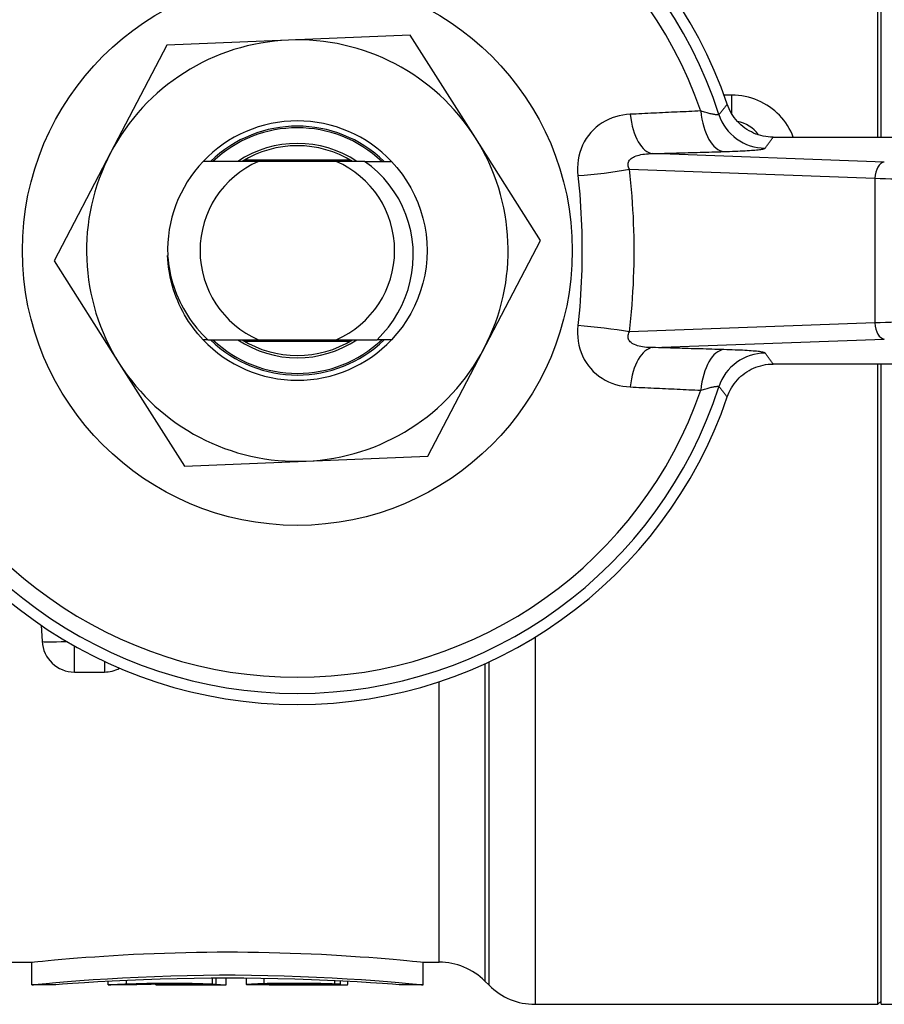
# Model space of a CAD drawing. Extents: x 23 to 1283, y -350 to 674.
# Drawn here: x 879 to 905, y -249 to -219 of the extents above; entities that cross this region are included whole.
import ezdxf

# ---------------------------------------------------------------- set-up
doc = ezdxf.new("R2010")
doc.units = 0
doc.layers.add('AM_4', color=3, linetype='CONTINUOUS', lineweight=25)

msp = doc.modelspace()

# ---------------------------------------------------------------- linework, layer by layer
at = {"layer": 'AM_4', "color": 7}
for p, q in [((905.121, -222.177), (905.121, -202.427)), ((905.221, -222.177), (905.221, -202.427)), ((886.949, -219.182), (883.2, -219.339)), ((890.699, -219.026), (886.949, -219.182)), ((892.709, -222.195), (890.699, -219.026)), ((883.2, -219.339), (881.461, -222.664)), ((900.615, -220.883), (900.374, -220.883)), ((900.615, -221.465), (900.615, -220.883)), ((894.72, -225.364), (892.709, -222.195)), ((901.89, -222.177), (921.721, -222.177)), ((881.461, -222.664), (879.722, -225.99)), ((886.022, -222.927), (884.316, -222.927)), ((885.6, -222.877), (888.841, -222.877)), ((888.419, -222.927), (886.022, -222.927)), ((889.295, -222.927), (888.419, -222.927)), ((889.295, -222.927), (890.125, -222.927)), ((905.316, -222.948), (898.175, -222.686)), ((897.457, -223.169), (905.029, -223.447)), ((905.029, -223.447), (905.029, -227.906)), ((891.241, -232.014), (894.72, -225.364)), ((879.722, -225.99), (881.732, -229.159)), ((905.029, -227.906), (897.457, -228.184)), ((884.459, -228.427), (884.316, -228.427)), ((884.459, -228.427), (886.022, -228.427)), ((888.841, -228.477), (885.6, -228.477)), ((886.022, -228.427), (888.419, -228.427)), ((888.419, -228.427), (889.678, -228.427)), ((890.125, -228.427), (889.678, -228.427)), ((898.175, -228.668), (905.316, -228.406)), ((881.732, -229.159), (883.742, -232.328)), ((921.721, -229.177), (901.89, -229.177)), ((905.121, -248.927), (905.121, -229.177)), ((905.221, -248.927), (905.221, -229.177)), ((883.742, -232.328), (891.241, -232.014)), ((879.326, -237.239), (879.352, -237.729)), ((894.549, -237.605), (894.549, -248.927)), ((880.351, -238.677), (880.351, -237.875)), ((881.272, -238.35), (881.272, -238.677)), ((893.006, -238.425), (893.006, -248.213)), ((893.135, -248.341), (893.135, -238.366)), ((880.351, -238.677), (881.272, -238.677)), ((891.592, -247.627), (891.592, -238.977)), ((878.049, -247.627), (879.036, -247.627)), ((879.036, -248.327), (879.036, -247.627)), ((891.098, -248.327), (891.098, -247.627)), ((891.098, -247.627), (891.592, -247.627)), ((884.602, -248.299), (884.602, -248.124)), ((884.722, -248.311), (884.722, -248.124)), ((885.03, -248.324), (885.03, -248.123)), ((885.649, -248.318), (885.649, -248.125)), ((886.197, -248.281), (886.197, -248.132)), ((879.706, -248.327), (879.036, -248.327)), ((881.389, -248.327), (881.389, -248.219)), ((882.059, -248.327), (881.389, -248.327)), ((881.951, -248.297), (881.951, -248.192)), ((882.86, -248.326), (882.86, -248.31)), ((884.856, -248.327), (882.936, -248.327)), ((883.195, -248.326), (883.195, -248.308)), ((883.195, -248.326), (884.528, -248.326)), ((884.528, -248.326), (884.528, -248.32)), ((888.448, -248.327), (885.933, -248.327)), ((886.461, -248.322), (886.461, -248.312)), ((888.076, -248.326), (888.076, -248.316)), ((888.378, -248.29), (888.378, -248.201)), ((888.552, -248.305), (888.552, -248.209)), ((888.778, -248.317), (888.778, -248.221)), ((891.098, -248.327), (890.428, -248.327)), ((893.006, -248.213), (893.135, -248.341)), ((894.549, -248.927), (905.121, -248.927)), ((905.221, -248.827), (905.121, -248.927)), ((905.221, -248.927), (906.855, -248.927))]:
    msp.add_line(p, q, dxfattribs=at)
at = {"layer": 'AM_4', "color": 7, "flags": 128}
for points in [[(902.506, -222.178), (902.471, -222.086), (902.43, -221.995), (902.384, -221.907), (902.334, -221.82), (902.279, -221.737), (902.22, -221.656), (902.156, -221.578), (902.088, -221.504), (902.017, -221.433), (901.941, -221.365), (901.863, -221.302), (901.78, -221.242), (901.695, -221.186), (901.606, -221.135), (901.515, -221.088), (901.422, -221.046), (901.326, -221.008), (901.228, -220.975), (901.129, -220.947), (901.028, -220.924), (900.925, -220.906), (900.822, -220.893), (900.719, -220.885), (900.615, -220.883)], [(899.658, -221.37), (899.567, -221.374), (899.477, -221.379), (899.386, -221.383), (899.295, -221.387), (899.205, -221.391), (899.114, -221.395), (899.023, -221.399), (898.933, -221.403), (898.842, -221.407), (898.751, -221.411), (898.66, -221.416), (898.57, -221.42), (898.479, -221.424), (898.388, -221.428), (898.298, -221.433), (898.207, -221.437), (898.116, -221.441), (898.026, -221.446), (897.935, -221.45), (897.844, -221.454), (897.753, -221.459), (897.663, -221.463), (897.572, -221.468), (897.481, -221.472)], [(900.22, -221.479), (900.218, -221.482), (900.214, -221.486), (900.208, -221.488), (900.199, -221.49), (900.189, -221.491), (900.177, -221.491), (900.163, -221.49), (900.147, -221.489), (900.129, -221.487), (900.109, -221.485), (900.087, -221.481), (900.064, -221.477), (900.038, -221.472), (900.011, -221.467), (899.983, -221.46), (899.952, -221.453), (899.92, -221.445), (899.887, -221.437), (899.852, -221.427), (899.815, -221.417), (899.778, -221.407), (899.739, -221.395), (899.699, -221.383), (899.658, -221.37)], [(900.473, -221.162), (900.462, -221.175), (900.452, -221.188), (900.441, -221.202), (900.431, -221.215), (900.42, -221.228), (900.41, -221.241), (900.399, -221.254), (900.389, -221.268), (900.378, -221.281), (900.368, -221.294), (900.357, -221.307), (900.347, -221.32), (900.336, -221.334), (900.326, -221.347), (900.315, -221.36), (900.305, -221.373), (900.294, -221.386), (900.283, -221.4), (900.273, -221.413), (900.262, -221.426), (900.252, -221.439), (900.241, -221.452), (900.23, -221.466), (900.22, -221.479)], [(901.89, -222.177), (901.813, -222.175), (901.736, -222.169), (901.659, -222.159), (901.583, -222.145), (901.507, -222.127), (901.433, -222.105), (901.36, -222.08), (901.288, -222.05), (901.218, -222.017), (901.15, -221.981), (901.083, -221.941), (901.019, -221.897), (900.957, -221.851), (900.898, -221.801), (900.841, -221.748), (900.787, -221.692), (900.736, -221.634), (900.688, -221.573), (900.644, -221.509), (900.602, -221.443), (900.564, -221.376), (900.53, -221.306), (900.5, -221.235), (900.473, -221.162)], [(897.481, -221.472), (897.367, -221.481), (897.253, -221.497), (897.141, -221.52), (897.031, -221.549), (896.923, -221.586), (896.817, -221.629), (896.715, -221.679), (896.617, -221.737), (896.522, -221.801), (896.432, -221.872), (896.348, -221.95), (896.269, -222.034), (896.195, -222.124), (896.128, -222.219), (896.068, -222.32), (896.016, -222.425), (895.97, -222.534), (895.933, -222.647), (895.903, -222.762), (895.881, -222.88), (895.867, -223), (895.861, -223.121), (895.863, -223.242), (895.872, -223.363)], [(901.645, -222.516), (901.656, -222.502), (901.666, -222.488), (901.676, -222.474), (901.686, -222.46), (901.697, -222.446), (901.707, -222.431), (901.717, -222.417), (901.727, -222.403), (901.738, -222.389), (901.748, -222.375), (901.758, -222.361), (901.768, -222.347), (901.779, -222.332), (901.789, -222.318), (901.799, -222.304), (901.809, -222.29), (901.819, -222.276), (901.83, -222.262), (901.84, -222.247), (901.85, -222.233), (901.86, -222.219), (901.87, -222.205), (901.88, -222.191), (901.89, -222.177)], [(898.175, -222.686), (898.267, -222.683), (898.358, -222.681), (898.45, -222.678), (898.541, -222.675), (898.632, -222.673), (898.724, -222.67), (898.815, -222.668), (898.907, -222.665), (898.998, -222.662), (899.089, -222.66), (899.181, -222.657), (899.272, -222.654), (899.363, -222.652), (899.455, -222.649), (899.546, -222.647), (899.637, -222.644), (899.728, -222.641), (899.82, -222.639), (899.911, -222.636), (900.002, -222.633), (900.093, -222.631), (900.184, -222.628), (900.275, -222.626), (900.367, -222.623)], [(900.367, -222.623), (900.457, -222.62), (900.546, -222.617), (900.632, -222.614), (900.716, -222.611), (900.797, -222.607), (900.876, -222.604), (900.951, -222.6), (901.023, -222.596), (901.092, -222.592), (901.157, -222.587), (901.218, -222.583), (901.276, -222.578), (901.33, -222.574), (901.38, -222.569), (901.426, -222.564), (901.468, -222.559), (901.506, -222.554), (901.539, -222.549), (901.568, -222.543), (901.593, -222.538), (901.613, -222.533), (901.628, -222.527), (901.639, -222.522), (901.645, -222.516)], [(889.678, -228.427), (889.861, -228.238), (890.03, -228.036), (890.183, -227.823), (890.321, -227.6), (890.443, -227.367), (890.547, -227.126), (890.634, -226.878), (890.703, -226.624), (890.752, -226.367), (890.783, -226.107), (890.795, -225.845), (890.788, -225.582), (890.761, -225.32), (890.715, -225.062), (890.65, -224.808), (890.567, -224.56), (890.465, -224.317), (890.345, -224.083), (890.208, -223.859), (890.055, -223.646), (889.886, -223.445), (889.702, -223.257), (889.505, -223.084), (889.295, -222.927)], [(890.125, -222.927), (890.293, -223.116), (890.449, -223.315), (890.591, -223.523), (890.721, -223.74), (890.836, -223.965), (890.937, -224.197), (891.023, -224.434), (891.094, -224.677), (891.149, -224.923), (891.189, -225.173), (891.213, -225.424), (891.221, -225.677), (891.213, -225.929), (891.189, -226.181), (891.149, -226.43), (891.094, -226.677), (891.023, -226.919), (890.937, -227.157), (890.836, -227.388), (890.721, -227.613), (890.591, -227.83), (890.449, -228.039), (890.293, -228.238), (890.125, -228.427)], [(897.457, -223.169), (897.441, -223.136), (897.429, -223.103), (897.421, -223.07), (897.417, -223.038), (897.417, -223.006), (897.422, -222.975), (897.431, -222.945), (897.445, -222.917), (897.463, -222.889), (897.486, -222.863), (897.514, -222.838), (897.545, -222.815), (897.581, -222.794), (897.62, -222.774), (897.664, -222.757), (897.71, -222.741), (897.76, -222.728), (897.813, -222.716), (897.868, -222.706), (897.926, -222.698), (897.986, -222.692), (898.048, -222.688), (898.111, -222.686), (898.175, -222.686)], [(897.457, -228.184), (897.48, -227.977), (897.502, -227.77), (897.522, -227.562), (897.539, -227.353), (897.555, -227.144), (897.568, -226.935), (897.58, -226.726), (897.589, -226.516), (897.596, -226.307), (897.602, -226.097), (897.605, -225.887), (897.606, -225.677), (897.605, -225.467), (897.602, -225.257), (897.596, -225.047), (897.589, -224.837), (897.58, -224.627), (897.568, -224.418), (897.555, -224.209), (897.539, -224), (897.522, -223.792), (897.502, -223.584), (897.48, -223.376), (897.457, -223.169)], [(895.872, -223.363), (895.892, -223.555), (895.909, -223.746), (895.926, -223.939), (895.94, -224.131), (895.953, -224.324), (895.964, -224.517), (895.974, -224.71), (895.982, -224.903), (895.988, -225.096), (895.992, -225.29), (895.995, -225.483), (895.995, -225.677), (895.995, -225.87), (895.992, -226.064), (895.988, -226.257), (895.982, -226.45), (895.974, -226.644), (895.964, -226.837), (895.953, -227.03), (895.94, -227.222), (895.926, -227.415), (895.909, -227.607), (895.892, -227.799), (895.872, -227.99)], [(883.223, -225.827), (883.234, -225.95), (883.249, -226.072), (883.267, -226.193), (883.289, -226.314), (883.315, -226.434), (883.344, -226.553), (883.377, -226.671), (883.413, -226.788), (883.454, -226.904), (883.497, -227.019), (883.545, -227.132), (883.596, -227.243), (883.65, -227.353), (883.708, -227.462), (883.769, -227.569), (883.833, -227.673), (883.901, -227.776), (883.972, -227.876), (884.046, -227.974), (884.123, -228.07), (884.202, -228.163), (884.285, -228.253), (884.371, -228.341), (884.459, -228.427)], [(884.316, -228.427), (884.235, -228.338), (884.156, -228.247), (884.08, -228.154), (884.007, -228.059), (883.937, -227.961), (883.87, -227.862), (883.806, -227.76), (883.745, -227.657), (883.687, -227.552), (883.633, -227.445), (883.581, -227.336), (883.533, -227.226), (883.488, -227.115), (883.447, -227.002), (883.408, -226.888), (883.374, -226.773), (883.343, -226.658), (883.315, -226.541), (883.291, -226.423), (883.27, -226.305), (883.253, -226.186), (883.24, -226.067), (883.23, -225.947), (883.223, -225.827)], [(895.872, -227.99), (895.863, -228.111), (895.862, -228.232), (895.868, -228.352), (895.882, -228.471), (895.903, -228.589), (895.933, -228.704), (895.97, -228.817), (896.014, -228.926), (896.067, -229.031), (896.127, -229.132), (896.193, -229.227), (896.266, -229.317), (896.346, -229.402), (896.43, -229.48), (896.52, -229.551), (896.615, -229.616), (896.714, -229.673), (896.816, -229.724), (896.921, -229.767), (897.029, -229.804), (897.14, -229.834), (897.253, -229.856), (897.367, -229.872), (897.481, -229.881)], [(898.175, -228.668), (898.111, -228.667), (898.047, -228.665), (897.985, -228.661), (897.925, -228.655), (897.867, -228.647), (897.812, -228.637), (897.759, -228.626), (897.709, -228.612), (897.663, -228.596), (897.619, -228.578), (897.58, -228.559), (897.544, -228.538), (897.513, -228.515), (897.486, -228.49), (897.463, -228.464), (897.445, -228.436), (897.431, -228.407), (897.422, -228.377), (897.417, -228.347), (897.417, -228.315), (897.421, -228.283), (897.429, -228.25), (897.441, -228.217), (897.457, -228.184)], [(900.367, -228.73), (900.275, -228.728), (900.184, -228.725), (900.093, -228.723), (900.002, -228.72), (899.911, -228.717), (899.82, -228.715), (899.728, -228.712), (899.637, -228.709), (899.546, -228.707), (899.455, -228.704), (899.363, -228.702), (899.272, -228.699), (899.181, -228.696), (899.089, -228.694), (898.998, -228.691), (898.907, -228.689), (898.815, -228.686), (898.724, -228.683), (898.632, -228.681), (898.541, -228.678), (898.45, -228.676), (898.358, -228.673), (898.267, -228.67), (898.175, -228.668)], [(901.645, -228.837), (901.639, -228.832), (901.628, -228.826), (901.613, -228.821), (901.593, -228.815), (901.568, -228.81), (901.539, -228.805), (901.505, -228.799), (901.467, -228.794), (901.425, -228.789), (901.379, -228.784), (901.329, -228.78), (901.275, -228.775), (901.217, -228.77), (901.155, -228.766), (901.09, -228.762), (901.021, -228.757), (900.949, -228.753), (900.874, -228.75), (900.796, -228.746), (900.715, -228.743), (900.631, -228.739), (900.545, -228.736), (900.457, -228.733), (900.367, -228.73)], [(901.89, -229.177), (901.88, -229.163), (901.87, -229.148), (901.86, -229.134), (901.85, -229.12), (901.84, -229.106), (901.83, -229.092), (901.819, -229.078), (901.809, -229.063), (901.799, -229.049), (901.789, -229.035), (901.779, -229.021), (901.768, -229.007), (901.758, -228.993), (901.748, -228.979), (901.738, -228.964), (901.727, -228.95), (901.717, -228.936), (901.707, -228.922), (901.697, -228.908), (901.686, -228.894), (901.676, -228.88), (901.666, -228.865), (901.656, -228.851), (901.645, -228.837)], [(900.473, -230.192), (900.499, -230.119), (900.53, -230.048), (900.564, -229.978), (900.602, -229.911), (900.643, -229.845), (900.688, -229.782), (900.736, -229.721), (900.787, -229.662), (900.84, -229.606), (900.897, -229.553), (900.956, -229.504), (901.018, -229.457), (901.082, -229.414), (901.148, -229.373), (901.217, -229.337), (901.287, -229.304), (901.359, -229.274), (901.432, -229.249), (901.507, -229.227), (901.582, -229.209), (901.658, -229.195), (901.735, -229.185), (901.813, -229.179), (901.89, -229.177)], [(897.481, -229.881), (897.572, -229.886), (897.663, -229.89), (897.753, -229.895), (897.844, -229.899), (897.935, -229.903), (898.026, -229.908), (898.116, -229.912), (898.207, -229.916), (898.298, -229.921), (898.388, -229.925), (898.479, -229.929), (898.57, -229.934), (898.66, -229.938), (898.751, -229.942), (898.842, -229.946), (898.933, -229.95), (899.023, -229.954), (899.114, -229.959), (899.205, -229.963), (899.295, -229.967), (899.386, -229.971), (899.477, -229.975), (899.567, -229.979), (899.658, -229.983)], [(899.658, -229.983), (899.699, -229.97), (899.739, -229.958), (899.777, -229.947), (899.815, -229.936), (899.851, -229.926), (899.886, -229.917), (899.919, -229.908), (899.951, -229.9), (899.982, -229.893), (900.01, -229.887), (900.037, -229.881), (900.063, -229.877), (900.086, -229.872), (900.108, -229.869), (900.128, -229.866), (900.146, -229.864), (900.163, -229.863), (900.177, -229.863), (900.189, -229.863), (900.199, -229.864), (900.208, -229.865), (900.214, -229.868), (900.218, -229.871), (900.22, -229.875)], [(900.22, -229.875), (900.23, -229.888), (900.241, -229.901), (900.252, -229.914), (900.262, -229.927), (900.273, -229.941), (900.283, -229.954), (900.294, -229.967), (900.305, -229.98), (900.315, -229.993), (900.326, -230.007), (900.336, -230.02), (900.347, -230.033), (900.357, -230.046), (900.368, -230.059), (900.378, -230.073), (900.389, -230.086), (900.399, -230.099), (900.41, -230.112), (900.42, -230.125), (900.431, -230.139), (900.441, -230.152), (900.452, -230.165), (900.462, -230.178), (900.473, -230.192)], [(879.036, -247.627), (879.057, -247.625), (879.12, -247.618), (879.224, -247.608), (879.364, -247.594), (879.538, -247.577), (879.739, -247.558), (879.962, -247.538), (880.2, -247.518), (880.447, -247.497), (880.705, -247.477), (880.976, -247.458), (881.259, -247.438), (881.553, -247.42), (881.856, -247.402), (882.166, -247.385), (882.483, -247.37), (882.804, -247.357), (883.129, -247.345), (883.456, -247.335), (883.784, -247.327), (884.11, -247.32), (884.433, -247.316), (884.753, -247.313), (885.067, -247.312)], [(885.067, -247.312), (885.381, -247.313), (885.7, -247.316), (886.024, -247.32), (886.35, -247.327), (886.678, -247.335), (887.005, -247.345), (887.33, -247.357), (887.651, -247.37), (887.968, -247.385), (888.278, -247.402), (888.581, -247.42), (888.875, -247.438), (889.158, -247.458), (889.429, -247.477), (889.686, -247.497), (889.933, -247.518), (890.172, -247.538), (890.395, -247.558), (890.596, -247.577), (890.77, -247.594), (890.91, -247.608), (891.014, -247.618), (891.077, -247.625), (891.098, -247.627)], [(879.036, -248.327), (879.087, -248.322), (879.236, -248.307), (879.473, -248.284), (879.781, -248.257), (880.138, -248.226), (880.521, -248.196), (880.932, -248.166), (881.372, -248.137), (881.836, -248.11), (882.319, -248.086), (882.815, -248.065), (883.319, -248.048), (883.826, -248.035), (884.329, -248.027), (884.824, -248.022), (885.309, -248.022), (885.804, -248.027), (886.308, -248.035), (886.815, -248.048), (887.319, -248.065), (887.815, -248.086), (888.298, -248.11), (888.762, -248.137), (889.202, -248.166), (889.613, -248.196), (889.996, -248.226), (890.353, -248.257), (890.661, -248.284), (890.898, -248.307), (891.047, -248.322), (891.098, -248.327)], [(890.428, -248.327), (890.357, -248.321), (890.156, -248.307), (889.849, -248.285), (889.474, -248.261), (889.066, -248.236), (888.624, -248.213), (888.151, -248.191), (887.654, -248.17), (887.14, -248.153), (886.617, -248.14), (886.092, -248.13), (885.573, -248.125), (885.067, -248.123), (884.561, -248.125), (884.042, -248.13), (883.517, -248.14), (882.993, -248.153), (882.48, -248.17), (881.983, -248.191), (881.509, -248.213), (881.068, -248.236), (880.66, -248.261), (880.285, -248.285), (879.978, -248.307), (879.777, -248.321), (879.706, -248.327)], [(881.389, -248.327), (881.39, -248.327), (881.393, -248.326), (881.398, -248.326), (881.406, -248.326), (881.415, -248.325), (881.426, -248.324), (881.44, -248.323), (881.455, -248.323), (881.473, -248.321), (881.493, -248.32), (881.515, -248.319), (881.539, -248.318), (881.565, -248.316), (881.592, -248.314), (881.622, -248.313), (881.653, -248.311), (881.685, -248.31), (881.719, -248.308), (881.755, -248.306), (881.791, -248.304), (881.828, -248.303), (881.867, -248.301), (881.908, -248.299), (881.951, -248.297)], [(881.951, -248.297), (882.046, -248.294), (882.146, -248.29), (882.251, -248.286), (882.359, -248.283), (882.47, -248.28), (882.584, -248.277), (882.7, -248.275), (882.817, -248.273), (882.934, -248.272), (883.052, -248.271), (883.168, -248.27), (883.283, -248.27), (883.398, -248.27), (883.515, -248.271), (883.633, -248.272), (883.75, -248.274), (883.867, -248.276), (883.981, -248.279), (884.094, -248.282), (884.203, -248.285), (884.31, -248.288), (884.412, -248.292), (884.509, -248.296), (884.602, -248.299)], [(882.364, -248.318), (882.341, -248.319), (882.319, -248.319), (882.298, -248.32), (882.278, -248.32), (882.258, -248.321), (882.239, -248.321), (882.22, -248.322), (882.203, -248.322), (882.186, -248.323), (882.17, -248.323), (882.155, -248.324), (882.141, -248.324), (882.128, -248.324), (882.116, -248.325), (882.105, -248.325), (882.095, -248.325), (882.087, -248.326), (882.079, -248.326), (882.073, -248.326), (882.068, -248.326), (882.064, -248.327), (882.061, -248.327), (882.06, -248.327), (882.059, -248.327)], [(884.172, -248.319), (884.109, -248.317), (884.043, -248.316), (883.973, -248.315), (883.9, -248.313), (883.826, -248.312), (883.749, -248.311), (883.671, -248.31), (883.591, -248.309), (883.511, -248.309), (883.431, -248.308), (883.352, -248.308), (883.273, -248.308), (883.194, -248.308), (883.115, -248.308), (883.035, -248.308), (882.955, -248.309), (882.875, -248.31), (882.796, -248.31), (882.719, -248.311), (882.643, -248.313), (882.569, -248.314), (882.498, -248.315), (882.429, -248.317), (882.364, -248.318)], [(882.86, -248.326), (882.861, -248.326), (882.863, -248.326), (882.866, -248.326), (882.871, -248.326), (882.878, -248.326), (882.886, -248.327), (882.895, -248.327), (882.905, -248.327), (882.917, -248.327), (882.93, -248.327), (882.944, -248.327), (882.958, -248.327), (882.974, -248.327), (882.99, -248.327), (883.008, -248.327), (883.027, -248.327), (883.047, -248.327), (883.067, -248.327), (883.088, -248.326), (883.109, -248.326), (883.131, -248.326), (883.152, -248.326), (883.174, -248.326), (883.195, -248.326)], [(884.602, -248.299), (884.633, -248.301), (884.66, -248.302), (884.683, -248.304), (884.702, -248.306), (884.714, -248.308), (884.721, -248.309), (884.722, -248.311), (884.717, -248.313), (884.707, -248.314), (884.691, -248.315), (884.67, -248.317), (884.644, -248.318), (884.615, -248.319), (884.581, -248.319), (884.544, -248.32), (884.503, -248.32), (884.46, -248.321), (884.417, -248.321), (884.375, -248.321), (884.331, -248.321), (884.288, -248.32), (884.247, -248.32), (884.208, -248.319), (884.172, -248.319)], [(884.528, -248.326), (884.56, -248.326), (884.592, -248.326), (884.624, -248.326), (884.657, -248.326), (884.689, -248.327), (884.72, -248.327), (884.75, -248.327), (884.78, -248.327), (884.808, -248.327), (884.835, -248.327), (884.86, -248.327), (884.883, -248.327), (884.905, -248.327), (884.925, -248.327), (884.945, -248.326), (884.962, -248.326), (884.978, -248.326), (884.992, -248.326), (885.004, -248.326), (885.013, -248.325), (885.021, -248.325), (885.026, -248.325), (885.029, -248.324), (885.03, -248.324)], [(885.933, -248.327), (885.882, -248.327), (885.836, -248.326), (885.793, -248.326), (885.755, -248.326), (885.722, -248.325), (885.695, -248.324), (885.674, -248.323), (885.66, -248.321), (885.651, -248.319), (885.649, -248.318), (885.653, -248.315), (885.663, -248.313), (885.679, -248.31), (885.701, -248.308), (885.729, -248.305), (885.764, -248.302), (885.803, -248.299), (885.847, -248.296), (885.895, -248.293), (885.946, -248.29), (886.003, -248.288), (886.064, -248.285), (886.129, -248.283), (886.197, -248.281)], [(886.197, -248.281), (886.287, -248.279), (886.378, -248.277), (886.469, -248.276), (886.562, -248.274), (886.654, -248.273), (886.747, -248.272), (886.84, -248.271), (886.932, -248.27), (887.023, -248.27), (887.114, -248.27), (887.204, -248.27), (887.296, -248.27), (887.388, -248.271), (887.48, -248.272), (887.573, -248.273), (887.665, -248.274), (887.758, -248.275), (887.85, -248.277), (887.941, -248.279), (888.031, -248.281), (888.12, -248.283), (888.208, -248.285), (888.294, -248.288), (888.378, -248.29)], [(886.428, -248.312), (886.41, -248.313), (886.393, -248.313), (886.377, -248.314), (886.363, -248.314), (886.351, -248.314), (886.339, -248.315), (886.33, -248.315), (886.322, -248.316), (886.317, -248.317), (886.313, -248.317), (886.312, -248.318), (886.313, -248.318), (886.316, -248.319), (886.321, -248.319), (886.328, -248.32), (886.337, -248.32), (886.348, -248.321), (886.36, -248.321), (886.373, -248.321), (886.389, -248.321), (886.405, -248.322), (886.423, -248.322), (886.442, -248.322), (886.461, -248.322)], [(888.056, -248.316), (887.993, -248.315), (887.929, -248.314), (887.863, -248.313), (887.797, -248.312), (887.729, -248.311), (887.661, -248.311), (887.593, -248.31), (887.524, -248.309), (887.455, -248.309), (887.385, -248.308), (887.316, -248.308), (887.248, -248.308), (887.18, -248.308), (887.112, -248.307), (887.044, -248.308), (886.976, -248.308), (886.907, -248.308), (886.838, -248.308), (886.769, -248.309), (886.7, -248.309), (886.631, -248.31), (886.563, -248.311), (886.495, -248.312), (886.428, -248.312)], [(888.378, -248.29), (888.416, -248.292), (888.449, -248.293), (888.477, -248.295), (888.503, -248.297), (888.523, -248.299), (888.539, -248.301), (888.548, -248.303), (888.552, -248.305), (888.55, -248.307), (888.543, -248.308), (888.53, -248.31), (888.511, -248.312), (888.487, -248.313), (888.459, -248.314), (888.428, -248.315), (888.392, -248.316), (888.353, -248.316), (888.311, -248.317), (888.268, -248.317), (888.225, -248.317), (888.182, -248.317), (888.139, -248.317), (888.096, -248.317), (888.056, -248.316)], [(888.076, -248.326), (888.124, -248.326), (888.173, -248.326), (888.22, -248.326), (888.267, -248.326), (888.312, -248.327), (888.356, -248.327), (888.399, -248.327), (888.439, -248.327), (888.477, -248.327), (888.513, -248.327), (888.547, -248.327), (888.579, -248.326), (888.609, -248.326), (888.637, -248.326), (888.664, -248.325), (888.687, -248.325), (888.709, -248.324), (888.727, -248.323), (888.743, -248.323), (888.755, -248.322), (888.765, -248.321), (888.772, -248.319), (888.777, -248.318), (888.778, -248.317)]]:
    msp.add_lwpolyline(points, dxfattribs=at)
at = {"layer": 'AM_4', "color": 7}
msp.add_circle((887.221, -225.677), 8.476, dxfattribs=at)
for centre, radius, start, end in [((887.221, -225.677), 14, 18.8136, 161.1864), ((887.221, -225.677), 13.66, 17.8972, 162.1028), ((887.221, -225.677), 13.162, 19.0979, 160.9021), ((887.221, -225.677), 6.5, 92.3914, 152.3914), ((887.221, -225.677), 6.5, 32.3914, 92.3914), ((887.221, -225.677), 4, 43.4325, 136.5675), ((900.615, -222.677), 1, 34.7758, 80.1259), ((887.221, -225.677), 3.838, 45.772, 134.228), ((887.221, -225.677), 3.788, 46.5536, 133.4464), ((887.221, -225.677), 6.5, 332.3914, 32.3914), ((887.221, -225.677), 3.307, 56.2576, 123.7424), ((887.221, -225.677), 3.235, 58.2201, 121.7799), ((887.221, -225.677), 6.5, 152.3914, 212.3914), ((887.221, -225.677), 4, 136.5675, 182.1539), ((887.221, -225.677), 3, 113.5565, 246.4435), ((887.221, -225.677), 3, 293.5565, 66.4435), ((887.221, -225.677), 4, 223.4325, 316.5675), ((887.221, -225.677), 3.838, 225.772, 314.228), ((887.221, -225.677), 3.788, 226.5536, 313.4464), ((887.221, -225.677), 3.307, 236.2576, 303.7424), ((887.221, -225.677), 3.235, 238.2201, 301.7799), ((887.221, -225.677), 6.5, 272.3914, 332.3914), ((887.221, -225.677), 6.5, 212.3914, 272.3914), ((887.221, -225.677), 13.66, 197.8972, 342.1028), ((887.221, -225.677), 14, 198.8136, 341.1864), ((887.221, -225.677), 13.162, 199.0979, 340.9021), ((880.351, -237.677), 1, 183, 270), ((881.272, -237.677), 1, 270, 297.9873), ((891.592, -249.627), 2, 45, 90), ((894.549, -246.927), 2, 225, 270)]:
    msp.add_arc(centre, radius, start, end, dxfattribs=at)
for centre, major_axis, ratio, start_param, end_param in [((900.367, -221.125), (0.043, -1.499), 0.482456, 4.862841, 6.2234), ((898.175, -221.188), (0.042, -1.499), 0.475298, 4.889732, 6.223666), ((901.645, -221.018), (-1.213, 0.883), 0.997906, 0.942578, 2.199015), ((896.596, -223.169), (-1.49, -0.177), 0.082173, 1.053105, 2.176798), ((905.316, -223.447), (0.018, 0.5), 0.573317, 0.06392, 1.591832), ((907.897, -223.254), (5, 0), 0.047167, 4.101524, 4.712389), ((896.596, -228.184), (-1.49, 0.177), 0.082173, 4.106387, 5.23008), ((907.897, -228.1), (-5, 0), 0.047167, 4.712389, 5.323254), ((905.316, -227.906), (0.018, -0.5), 0.573317, 4.691353, 6.219266), ((898.175, -230.166), (0.042, 1.499), 0.475298, 0.05952, 1.393453), ((900.367, -230.228), (0.043, 1.499), 0.482456, 0.059785, 1.420345), ((901.645, -230.335), (-1.213, -0.883), 0.997906, 4.08417, 5.340608), ((880.351, -237.677), (-0.999, -0.052), 0.04356, 0, 1.316909), ((888.999, -225.677), (125.89, 0), 0.179919, 4.692228, 4.705055)]:
    msp.add_ellipse(centre, major_axis=major_axis, ratio=ratio, start_param=start_param, end_param=end_param, dxfattribs=at)

doc.saveas('drawing.dxf')
